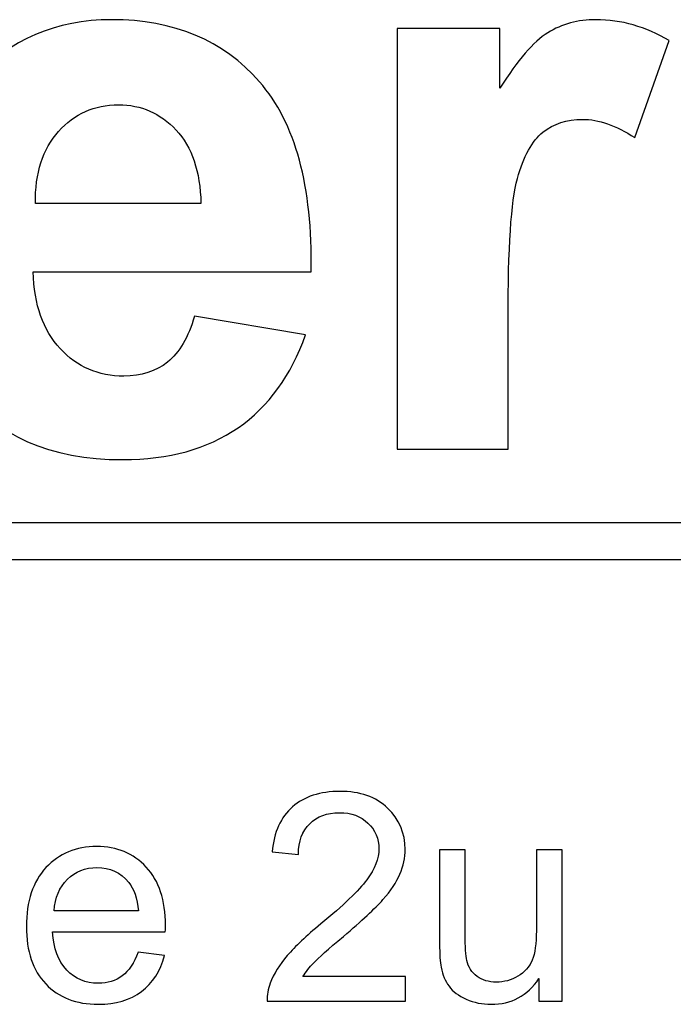
# Model space of a CAD drawing. Units: millimetres. Extents: x -489 to 489, y -241 to 468.
# Drawn here: x 32 to 61, y 418 to 461 of the extents above; entities that cross this region are included whole.
import ezdxf

# ---------------------------------------------------------------- set-up
doc = ezdxf.new("R2010")
doc.units = ezdxf.units.MM
doc.header["$MEASUREMENT"] = 0
doc.layers.add('Layer 1', color=7, linetype='Continuous')

msp = doc.modelspace()

# ---------------------------------------------------------------- linework, layer by layer
at = {"layer": 'Layer 1', "color": 250}
for points, knots in [([(39.7671, 448.3808), (39.7671, 448.3808), (44.6001, 447.5695), (44.6001, 447.5695), (44.6001, 447.5695), (43.9828, 445.7997), (43.0009, 444.4533), (41.6662, 443.5243), (41.6662, 443.5243), (40.3257, 442.6012), (38.65, 442.1367), (36.645, 442.1367), (36.645, 442.1367), (33.4642, 442.1367), (31.1064, 443.1774), (29.5836, 445.2588), (29.5836, 445.2588), (28.3783, 446.9286), (27.7727, 449.0335), (27.7727, 451.5794), (27.7727, 451.5794), (27.7727, 454.6132), (28.5664, 456.9945), (30.1481, 458.7113), (30.1481, 458.7113), (31.7297, 460.4341), (33.7346, 461.2925), (36.157, 461.2925), (36.157, 461.2925), (38.8734, 461.2925), (41.0195, 460.3929), (42.5952, 458.5937), (42.5952, 458.5937), (44.1651, 456.7946), (44.9176, 454.037), (44.8471, 450.3211), (44.8471, 450.3211), (44.8471, 450.3211), (32.7468, 450.3211), (32.7468, 450.3211), (32.7468, 450.3211), (32.7821, 448.8865), (33.1702, 447.7694), (33.9169, 446.9697), (33.9169, 446.9697), (34.6577, 446.1701), (35.5867, 445.7703), (36.6921, 445.7703), (36.6921, 445.7703), (37.4505, 445.7703), (38.0855, 445.9761), (38.5971, 446.3877), (38.5971, 446.3877), (39.1145, 446.7992), (39.5025, 447.4636), (39.7671, 448.3808)], [0, 0, 0, 0, 0.0666667, 0.0666667, 0.0666667, 0.0666667, 0.1333333, 0.1333333, 0.1333333, 0.1333333, 0.2, 0.2, 0.2, 0.2, 0.2666667, 0.2666667, 0.2666667, 0.2666667, 0.3333333, 0.3333333, 0.3333333, 0.3333333, 0.4, 0.4, 0.4, 0.4, 0.4666667, 0.4666667, 0.4666667, 0.4666667, 0.5333333, 0.5333333, 0.5333333, 0.5333333, 0.6, 0.6, 0.6, 0.6, 0.6666667, 0.6666667, 0.6666667, 0.6666667, 0.7333333, 0.7333333, 0.7333333, 0.7333333, 0.8, 0.8, 0.8, 0.8, 0.8666667, 0.8666667, 0.8666667, 0.8666667, 1, 1, 1, 1]), ([(53.4255, 442.5953), (53.4255, 442.5953), (48.5924, 442.5953), (48.5924, 442.5953), (48.5924, 442.5953), (48.5924, 442.5953), (48.5924, 460.9044), (48.5924, 460.9044), (48.5924, 460.9044), (48.5924, 460.9044), (53.0727, 460.9044), (53.0727, 460.9044), (53.0727, 460.9044), (53.0727, 460.9044), (53.0727, 458.3056), (53.0727, 458.3056), (53.0727, 458.3056), (53.8429, 459.5345), (54.5367, 460.34), (55.1541, 460.7222), (55.1541, 460.7222), (55.7714, 461.1043), (56.4711, 461.2925), (57.2531, 461.2925), (57.2531, 461.2925), (58.3585, 461.2925), (59.4227, 460.9867), (60.4457, 460.3811), (60.4457, 460.3811), (60.4457, 460.3811), (58.9464, 456.1596), (58.9464, 456.1596), (58.9464, 456.1596), (58.1292, 456.6887), (57.3707, 456.9533), (56.671, 456.9533), (56.671, 456.9533), (55.989, 456.9533), (55.4128, 456.7652), (54.9424, 456.3948), (54.9424, 456.3948), (54.472, 456.0185), (54.1016, 455.3482), (53.8312, 454.3722), (53.8312, 454.3722), (53.5607, 453.3962), (53.4255, 451.35), (53.4255, 448.2397), (53.4255, 448.2397), (53.4255, 448.2397), (53.4255, 442.5953), (53.4255, 442.5953)], [0, 0, 0, 0, 0.0714286, 0.0714286, 0.0714286, 0.0714286, 0.1428571, 0.1428571, 0.1428571, 0.1428571, 0.2142857, 0.2142857, 0.2142857, 0.2142857, 0.2857143, 0.2857143, 0.2857143, 0.2857143, 0.3571429, 0.3571429, 0.3571429, 0.3571429, 0.4285714, 0.4285714, 0.4285714, 0.4285714, 0.5, 0.5, 0.5, 0.5, 0.5714286, 0.5714286, 0.5714286, 0.5714286, 0.6428571, 0.6428571, 0.6428571, 0.6428571, 0.7142857, 0.7142857, 0.7142857, 0.7142857, 0.7857143, 0.7857143, 0.7857143, 0.7857143, 0.8571429, 0.8571429, 0.8571429, 0.8571429, 1, 1, 1, 1]), ([(40.0493, 453.2844), (40.014, 454.6897), (39.6554, 455.7598), (38.9675, 456.4888), (38.9675, 456.4888), (38.2796, 457.2238), (37.4447, 457.5883), (36.4569, 457.5883), (36.4569, 457.5883), (35.4044, 457.5883), (34.5342, 457.2003), (33.8463, 456.43), (33.8463, 456.43), (33.1584, 455.6598), (32.8233, 454.6074), (32.835, 453.2844), (32.835, 453.2844), (32.835, 453.2844), (40.0493, 453.2844), (40.0493, 453.2844)], [0, 0, 0, 0, 0.1666667, 0.1666667, 0.1666667, 0.1666667, 0.3333333, 0.3333333, 0.3333333, 0.3333333, 0.5, 0.5, 0.5, 0.5, 0.6666667, 0.6666667, 0.6666667, 0.6666667, 1, 1, 1, 1]), ([(-49.803, 439.3882), (-49.803, 439.3882), (109.0349, 439.3882), (109.0349, 439.3882), (109.0349, 439.3882), (109.0349, 439.3882), (109.0349, 437.7847), (109.0349, 437.7847), (109.0349, 437.7847), (109.0349, 437.7847), (-49.803, 437.7847), (-49.803, 437.7847), (-49.803, 437.7847), (-49.803, 437.7847), (-49.803, 439.3882), (-49.803, 439.3882)], [0, 0, 0, 0, 0.2, 0.2, 0.2, 0.2, 0.4, 0.4, 0.4, 0.4, 0.6, 0.6, 0.6, 0.6, 1, 1, 1, 1]), ([(48.9554, 419.6293), (48.9554, 419.6293), (48.9554, 418.5625), (48.9554, 418.5625), (48.9554, 418.5625), (48.9554, 418.5625), (42.9356, 418.5625), (42.9356, 418.5625), (42.9356, 418.5625), (42.9271, 418.8313), (42.9716, 419.0896), (43.0668, 419.3393), (43.0668, 419.3393), (43.2214, 419.7478), (43.469, 420.1521), (43.8098, 420.5479), (43.8098, 420.5479), (44.1506, 420.9438), (44.6374, 421.401), (45.2703, 421.9195), (45.2703, 421.9195), (46.2545, 422.7302), (46.9234, 423.3716), (47.2727, 423.8457), (47.2727, 423.8457), (47.624, 424.3198), (47.7997, 424.7686), (47.7997, 425.1919), (47.7997, 425.1919), (47.7997, 425.6343), (47.641, 426.0068), (47.3235, 426.3116), (47.3235, 426.3116), (47.006, 426.6143), (46.5911, 426.7667), (46.081, 426.7667), (46.081, 426.7667), (45.5412, 426.7667), (45.1094, 426.6058), (44.7856, 426.2841), (44.7856, 426.2841), (44.4617, 425.9645), (44.2987, 425.52), (44.2945, 424.9506), (44.2945, 424.9506), (44.2945, 424.9506), (43.1515, 425.0649), (43.1515, 425.0649), (43.1515, 425.0649), (43.2298, 425.92), (43.5262, 426.572), (44.0384, 427.0207), (44.0384, 427.0207), (44.5527, 427.4694), (45.2407, 427.6938), (46.1064, 427.6938), (46.1064, 427.6938), (46.9784, 427.6938), (47.6706, 427.4525), (48.1786, 426.9678), (48.1786, 426.9678), (48.6887, 426.4831), (48.9427, 425.8819), (48.9427, 425.1665), (48.9427, 425.1665), (48.9427, 424.8024), (48.8686, 424.4447), (48.7183, 424.0934), (48.7183, 424.0934), (48.5702, 423.7399), (48.3225, 423.3695), (47.9775, 422.98), (47.9775, 422.98), (47.6304, 422.5926), (47.0568, 422.0571), (46.2567, 421.3798), (46.2567, 421.3798), (45.5857, 420.8168), (45.1539, 420.4358), (44.9634, 420.2347), (44.9634, 420.2347), (44.7729, 420.0336), (44.6162, 419.8325), (44.4914, 419.6293), (44.4914, 419.6293), (44.4914, 419.6293), (48.9554, 419.6293), (48.9554, 419.6293)], [0, 0, 0, 0, 0.0434783, 0.0434783, 0.0434783, 0.0434783, 0.0869565, 0.0869565, 0.0869565, 0.0869565, 0.1304348, 0.1304348, 0.1304348, 0.1304348, 0.173913, 0.173913, 0.173913, 0.173913, 0.2173913, 0.2173913, 0.2173913, 0.2173913, 0.2608696, 0.2608696, 0.2608696, 0.2608696, 0.3043478, 0.3043478, 0.3043478, 0.3043478, 0.3478261, 0.3478261, 0.3478261, 0.3478261, 0.3913043, 0.3913043, 0.3913043, 0.3913043, 0.4347826, 0.4347826, 0.4347826, 0.4347826, 0.4782609, 0.4782609, 0.4782609, 0.4782609, 0.5217391, 0.5217391, 0.5217391, 0.5217391, 0.5652174, 0.5652174, 0.5652174, 0.5652174, 0.6086957, 0.6086957, 0.6086957, 0.6086957, 0.6521739, 0.6521739, 0.6521739, 0.6521739, 0.6956522, 0.6956522, 0.6956522, 0.6956522, 0.7391304, 0.7391304, 0.7391304, 0.7391304, 0.7826087, 0.7826087, 0.7826087, 0.7826087, 0.826087, 0.826087, 0.826087, 0.826087, 0.8695652, 0.8695652, 0.8695652, 0.8695652, 0.9130435, 0.9130435, 0.9130435, 0.9130435, 1, 1, 1, 1]), ([(37.3095, 420.6961), (37.3095, 420.6961), (38.4652, 420.5437), (38.4652, 420.5437), (38.4652, 420.5437), (38.2853, 419.8727), (37.9487, 419.3499), (37.4577, 418.9795), (37.4577, 418.9795), (36.9666, 418.6091), (36.3401, 418.4228), (35.576, 418.4228), (35.576, 418.4228), (34.615, 418.4228), (33.853, 418.7191), (33.29, 419.3118), (33.29, 419.3118), (32.7269, 419.9024), (32.4454, 420.7342), (32.4454, 421.8031), (32.4454, 421.8031), (32.4454, 422.908), (32.729, 423.7674), (33.2984, 424.377), (33.2984, 424.377), (33.8678, 424.9887), (34.6065, 425.2935), (35.5146, 425.2935), (35.5146, 425.2935), (36.393, 425.2935), (37.1105, 424.9951), (37.6672, 424.396), (37.6672, 424.396), (38.2239, 423.797), (38.5033, 422.9546), (38.5033, 421.8687), (38.5033, 421.8687), (38.5033, 421.8031), (38.5012, 421.7036), (38.497, 421.5724), (38.497, 421.5724), (38.497, 421.5724), (33.5884, 421.5724), (33.5884, 421.5724), (33.5884, 421.5724), (33.6307, 420.8506), (33.8339, 420.2961), (34.2022, 419.9129), (34.2022, 419.9129), (34.5684, 419.5298), (35.0277, 419.3372), (35.576, 419.3372), (35.576, 419.3372), (35.9845, 419.3372), (36.3337, 419.4452), (36.6216, 419.6611), (36.6216, 419.6611), (36.9116, 419.877), (37.1402, 420.222), (37.3095, 420.6961)], [0, 0, 0, 0, 0.0625, 0.0625, 0.0625, 0.0625, 0.125, 0.125, 0.125, 0.125, 0.1875, 0.1875, 0.1875, 0.1875, 0.25, 0.25, 0.25, 0.25, 0.3125, 0.3125, 0.3125, 0.3125, 0.375, 0.375, 0.375, 0.375, 0.4375, 0.4375, 0.4375, 0.4375, 0.5, 0.5, 0.5, 0.5, 0.5625, 0.5625, 0.5625, 0.5625, 0.625, 0.625, 0.625, 0.625, 0.6875, 0.6875, 0.6875, 0.6875, 0.75, 0.75, 0.75, 0.75, 0.8125, 0.8125, 0.8125, 0.8125, 0.875, 0.875, 0.875, 0.875, 1, 1, 1, 1]), ([(54.7741, 418.5625), (54.7741, 418.5625), (54.7741, 419.5425), (54.7741, 419.5425), (54.7741, 419.5425), (54.2619, 418.7953), (53.5676, 418.4228), (52.6892, 418.4228), (52.6892, 418.4228), (52.3018, 418.4228), (51.9399, 418.4969), (51.6033, 418.6451), (51.6033, 418.6451), (51.2668, 418.7953), (51.017, 418.9816), (50.854, 419.206), (50.854, 419.206), (50.6911, 419.4325), (50.5768, 419.7076), (50.5111, 420.0336), (50.5111, 420.0336), (50.4667, 420.2537), (50.4434, 420.6009), (50.4434, 421.075), (50.4434, 421.075), (50.4434, 421.075), (50.4434, 425.1538), (50.4434, 425.1538), (50.4434, 425.1538), (50.4434, 425.1538), (51.561, 425.1538), (51.561, 425.1538), (51.561, 425.1538), (51.561, 425.1538), (51.561, 421.5068), (51.561, 421.5068), (51.561, 421.5068), (51.561, 420.9247), (51.5843, 420.531), (51.6287, 420.3299), (51.6287, 420.3299), (51.6986, 420.0357), (51.8468, 419.8071), (52.0754, 419.6399), (52.0754, 419.6399), (52.3018, 419.4727), (52.5812, 419.388), (52.9157, 419.388), (52.9157, 419.388), (53.2501, 419.388), (53.5634, 419.4727), (53.8555, 419.6441), (53.8555, 419.6441), (54.1476, 419.8156), (54.355, 420.0505), (54.4778, 420.3447), (54.4778, 420.3447), (54.5984, 420.639), (54.6598, 421.0686), (54.6598, 421.6296), (54.6598, 421.6296), (54.6598, 421.6296), (54.6598, 425.1538), (54.6598, 425.1538), (54.6598, 425.1538), (54.6598, 425.1538), (55.7774, 425.1538), (55.7774, 425.1538), (55.7774, 425.1538), (55.7774, 425.1538), (55.7774, 418.5625), (55.7774, 418.5625), (55.7774, 418.5625), (55.7774, 418.5625), (54.7741, 418.5625), (54.7741, 418.5625)], [0, 0, 0, 0, 0.05, 0.05, 0.05, 0.05, 0.1, 0.1, 0.1, 0.1, 0.15, 0.15, 0.15, 0.15, 0.2, 0.2, 0.2, 0.2, 0.25, 0.25, 0.25, 0.25, 0.3, 0.3, 0.3, 0.3, 0.35, 0.35, 0.35, 0.35, 0.4, 0.4, 0.4, 0.4, 0.45, 0.45, 0.45, 0.45, 0.5, 0.5, 0.5, 0.5, 0.55, 0.55, 0.55, 0.55, 0.6, 0.6, 0.6, 0.6, 0.65, 0.65, 0.65, 0.65, 0.7, 0.7, 0.7, 0.7, 0.75, 0.75, 0.75, 0.75, 0.8, 0.8, 0.8, 0.8, 0.85, 0.85, 0.85, 0.85, 0.9, 0.9, 0.9, 0.9, 1, 1, 1, 1]), ([(33.6519, 422.4868), (33.6519, 422.4868), (37.3222, 422.4868), (37.3222, 422.4868), (37.3222, 422.4868), (37.2735, 423.0414), (37.1317, 423.4562), (36.901, 423.7335), (36.901, 423.7335), (36.5475, 424.1632), (36.0861, 424.3791), (35.5209, 424.3791), (35.5209, 424.3791), (35.0087, 424.3791), (34.579, 424.2077), (34.2298, 423.8648), (34.2298, 423.8648), (33.8826, 423.5219), (33.69, 423.0625), (33.6519, 422.4868)], [0, 0, 0, 0, 0.1666667, 0.1666667, 0.1666667, 0.1666667, 0.3333333, 0.3333333, 0.3333333, 0.3333333, 0.5, 0.5, 0.5, 0.5, 0.6666667, 0.6666667, 0.6666667, 0.6666667, 1, 1, 1, 1])]:
    msp.add_open_spline(points, degree=3, knots=knots, dxfattribs=at)
at = {"layer": 'Layer 1', "color": 250, "lineweight": 9}
for points, knots in [([(48.9554, 419.6293), (48.9554, 419.6293), (48.9554, 418.5625), (48.9554, 418.5625), (48.9554, 418.5625), (48.9554, 418.5625), (42.9356, 418.5625), (42.9356, 418.5625), (42.9356, 418.5625), (42.9271, 418.8313), (42.9716, 419.0896), (43.0668, 419.3393), (43.0668, 419.3393), (43.2214, 419.7478), (43.469, 420.1521), (43.8098, 420.5479), (43.8098, 420.5479), (44.1506, 420.9438), (44.6374, 421.401), (45.2703, 421.9195), (45.2703, 421.9195), (46.2545, 422.7302), (46.9234, 423.3716), (47.2727, 423.8457), (47.2727, 423.8457), (47.624, 424.3198), (47.7997, 424.7686), (47.7997, 425.1919), (47.7997, 425.1919), (47.7997, 425.6343), (47.641, 426.0068), (47.3235, 426.3116), (47.3235, 426.3116), (47.006, 426.6143), (46.5911, 426.7667), (46.081, 426.7667), (46.081, 426.7667), (45.5412, 426.7667), (45.1094, 426.6058), (44.7856, 426.2841), (44.7856, 426.2841), (44.4617, 425.9645), (44.2987, 425.52), (44.2945, 424.9506), (44.2945, 424.9506), (44.2945, 424.9506), (43.1515, 425.0649), (43.1515, 425.0649), (43.1515, 425.0649), (43.2298, 425.92), (43.5262, 426.572), (44.0384, 427.0207), (44.0384, 427.0207), (44.5527, 427.4694), (45.2407, 427.6938), (46.1064, 427.6938), (46.1064, 427.6938), (46.9784, 427.6938), (47.6706, 427.4525), (48.1786, 426.9678), (48.1786, 426.9678), (48.6887, 426.4831), (48.9427, 425.8819), (48.9427, 425.1665), (48.9427, 425.1665), (48.9427, 424.8024), (48.8686, 424.4447), (48.7183, 424.0934), (48.7183, 424.0934), (48.5702, 423.7399), (48.3225, 423.3695), (47.9775, 422.98), (47.9775, 422.98), (47.6304, 422.5926), (47.0568, 422.0571), (46.2567, 421.3798), (46.2567, 421.3798), (45.5857, 420.8168), (45.1539, 420.4358), (44.9634, 420.2347), (44.9634, 420.2347), (44.7729, 420.0336), (44.6162, 419.8325), (44.4914, 419.6293), (44.4914, 419.6293), (44.4914, 419.6293), (48.9554, 419.6293), (48.9554, 419.6293)], [0, 0, 0, 0, 0.0434783, 0.0434783, 0.0434783, 0.0434783, 0.0869565, 0.0869565, 0.0869565, 0.0869565, 0.1304348, 0.1304348, 0.1304348, 0.1304348, 0.173913, 0.173913, 0.173913, 0.173913, 0.2173913, 0.2173913, 0.2173913, 0.2173913, 0.2608696, 0.2608696, 0.2608696, 0.2608696, 0.3043478, 0.3043478, 0.3043478, 0.3043478, 0.3478261, 0.3478261, 0.3478261, 0.3478261, 0.3913043, 0.3913043, 0.3913043, 0.3913043, 0.4347826, 0.4347826, 0.4347826, 0.4347826, 0.4782609, 0.4782609, 0.4782609, 0.4782609, 0.5217391, 0.5217391, 0.5217391, 0.5217391, 0.5652174, 0.5652174, 0.5652174, 0.5652174, 0.6086957, 0.6086957, 0.6086957, 0.6086957, 0.6521739, 0.6521739, 0.6521739, 0.6521739, 0.6956522, 0.6956522, 0.6956522, 0.6956522, 0.7391304, 0.7391304, 0.7391304, 0.7391304, 0.7826087, 0.7826087, 0.7826087, 0.7826087, 0.826087, 0.826087, 0.826087, 0.826087, 0.8695652, 0.8695652, 0.8695652, 0.8695652, 0.9130435, 0.9130435, 0.9130435, 0.9130435, 1, 1, 1, 1]), ([(37.3095, 420.6961), (37.3095, 420.6961), (38.4652, 420.5437), (38.4652, 420.5437), (38.4652, 420.5437), (38.2853, 419.8727), (37.9487, 419.3499), (37.4577, 418.9795), (37.4577, 418.9795), (36.9666, 418.6091), (36.3401, 418.4228), (35.576, 418.4228), (35.576, 418.4228), (34.615, 418.4228), (33.853, 418.7191), (33.29, 419.3118), (33.29, 419.3118), (32.7269, 419.9024), (32.4454, 420.7342), (32.4454, 421.8031), (32.4454, 421.8031), (32.4454, 422.908), (32.729, 423.7674), (33.2984, 424.377), (33.2984, 424.377), (33.8678, 424.9887), (34.6065, 425.2935), (35.5146, 425.2935), (35.5146, 425.2935), (36.393, 425.2935), (37.1105, 424.9951), (37.6672, 424.396), (37.6672, 424.396), (38.2239, 423.797), (38.5033, 422.9546), (38.5033, 421.8687), (38.5033, 421.8687), (38.5033, 421.8031), (38.5012, 421.7036), (38.497, 421.5724), (38.497, 421.5724), (38.497, 421.5724), (33.5884, 421.5724), (33.5884, 421.5724), (33.5884, 421.5724), (33.6307, 420.8506), (33.8339, 420.2961), (34.2022, 419.9129), (34.2022, 419.9129), (34.5684, 419.5298), (35.0277, 419.3372), (35.576, 419.3372), (35.576, 419.3372), (35.9845, 419.3372), (36.3337, 419.4452), (36.6216, 419.6611), (36.6216, 419.6611), (36.9116, 419.877), (37.1402, 420.222), (37.3095, 420.6961)], [0, 0, 0, 0, 0.0625, 0.0625, 0.0625, 0.0625, 0.125, 0.125, 0.125, 0.125, 0.1875, 0.1875, 0.1875, 0.1875, 0.25, 0.25, 0.25, 0.25, 0.3125, 0.3125, 0.3125, 0.3125, 0.375, 0.375, 0.375, 0.375, 0.4375, 0.4375, 0.4375, 0.4375, 0.5, 0.5, 0.5, 0.5, 0.5625, 0.5625, 0.5625, 0.5625, 0.625, 0.625, 0.625, 0.625, 0.6875, 0.6875, 0.6875, 0.6875, 0.75, 0.75, 0.75, 0.75, 0.8125, 0.8125, 0.8125, 0.8125, 0.875, 0.875, 0.875, 0.875, 1, 1, 1, 1]), ([(54.7741, 418.5625), (54.7741, 418.5625), (54.7741, 419.5425), (54.7741, 419.5425), (54.7741, 419.5425), (54.2619, 418.7953), (53.5676, 418.4228), (52.6892, 418.4228), (52.6892, 418.4228), (52.3018, 418.4228), (51.9399, 418.4969), (51.6033, 418.6451), (51.6033, 418.6451), (51.2668, 418.7953), (51.017, 418.9816), (50.854, 419.206), (50.854, 419.206), (50.6911, 419.4325), (50.5768, 419.7076), (50.5111, 420.0336), (50.5111, 420.0336), (50.4667, 420.2537), (50.4434, 420.6009), (50.4434, 421.075), (50.4434, 421.075), (50.4434, 421.075), (50.4434, 425.1538), (50.4434, 425.1538), (50.4434, 425.1538), (50.4434, 425.1538), (51.561, 425.1538), (51.561, 425.1538), (51.561, 425.1538), (51.561, 425.1538), (51.561, 421.5068), (51.561, 421.5068), (51.561, 421.5068), (51.561, 420.9247), (51.5843, 420.531), (51.6287, 420.3299), (51.6287, 420.3299), (51.6986, 420.0357), (51.8468, 419.8071), (52.0754, 419.6399), (52.0754, 419.6399), (52.3018, 419.4727), (52.5812, 419.388), (52.9157, 419.388), (52.9157, 419.388), (53.2501, 419.388), (53.5634, 419.4727), (53.8555, 419.6441), (53.8555, 419.6441), (54.1476, 419.8156), (54.355, 420.0505), (54.4778, 420.3447), (54.4778, 420.3447), (54.5984, 420.639), (54.6598, 421.0686), (54.6598, 421.6296), (54.6598, 421.6296), (54.6598, 421.6296), (54.6598, 425.1538), (54.6598, 425.1538), (54.6598, 425.1538), (54.6598, 425.1538), (55.7774, 425.1538), (55.7774, 425.1538), (55.7774, 425.1538), (55.7774, 425.1538), (55.7774, 418.5625), (55.7774, 418.5625), (55.7774, 418.5625), (55.7774, 418.5625), (54.7741, 418.5625), (54.7741, 418.5625)], [0, 0, 0, 0, 0.05, 0.05, 0.05, 0.05, 0.1, 0.1, 0.1, 0.1, 0.15, 0.15, 0.15, 0.15, 0.2, 0.2, 0.2, 0.2, 0.25, 0.25, 0.25, 0.25, 0.3, 0.3, 0.3, 0.3, 0.35, 0.35, 0.35, 0.35, 0.4, 0.4, 0.4, 0.4, 0.45, 0.45, 0.45, 0.45, 0.5, 0.5, 0.5, 0.5, 0.55, 0.55, 0.55, 0.55, 0.6, 0.6, 0.6, 0.6, 0.65, 0.65, 0.65, 0.65, 0.7, 0.7, 0.7, 0.7, 0.75, 0.75, 0.75, 0.75, 0.8, 0.8, 0.8, 0.8, 0.85, 0.85, 0.85, 0.85, 0.9, 0.9, 0.9, 0.9, 1, 1, 1, 1]), ([(33.6519, 422.4868), (33.6519, 422.4868), (37.3222, 422.4868), (37.3222, 422.4868), (37.3222, 422.4868), (37.2735, 423.0414), (37.1317, 423.4562), (36.901, 423.7335), (36.901, 423.7335), (36.5475, 424.1632), (36.0861, 424.3791), (35.5209, 424.3791), (35.5209, 424.3791), (35.0087, 424.3791), (34.579, 424.2077), (34.2298, 423.8648), (34.2298, 423.8648), (33.8826, 423.5219), (33.69, 423.0625), (33.6519, 422.4868)], [0, 0, 0, 0, 0.1666667, 0.1666667, 0.1666667, 0.1666667, 0.3333333, 0.3333333, 0.3333333, 0.3333333, 0.5, 0.5, 0.5, 0.5, 0.6666667, 0.6666667, 0.6666667, 0.6666667, 1, 1, 1, 1])]:
    msp.add_open_spline(points, degree=3, knots=knots, dxfattribs=at)

doc.saveas('drawing.dxf')
